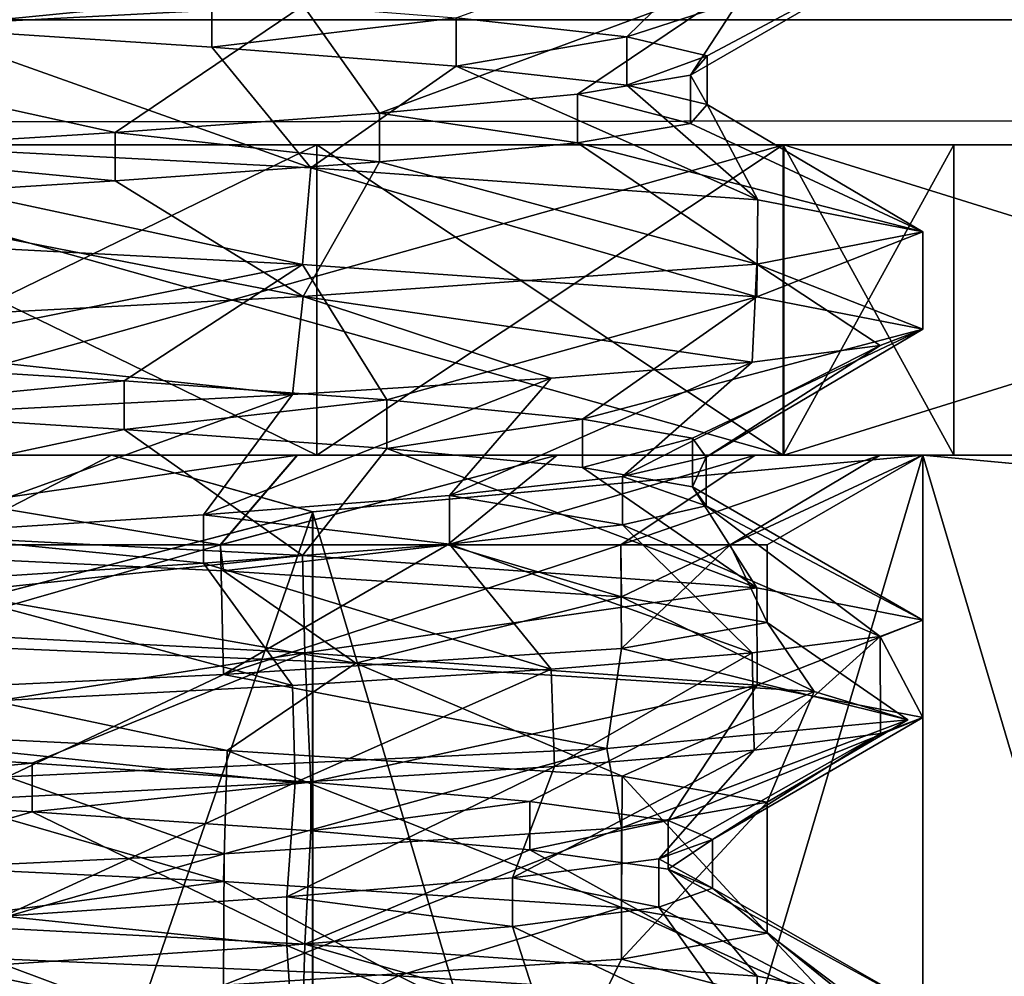
# Model space of a CAD drawing. Units: inches. Extents: x -14 to 596, y 232 to 613.
# Drawn here: x 164 to 167, y 303 to 306 of the extents above; entities that cross this region are included whole.
import ezdxf

# ---------------------------------------------------------------- set-up
doc = ezdxf.new("R2010")
doc.units = ezdxf.units.IN
doc.header["$MEASUREMENT"] = 0
doc.layers.add('1545', color=7, linetype='Continuous')

msp = doc.modelspace()

# ---------------------------------------------------------------- linework, layer by layer
at = {"layer": '1545', "linetype": 'Continuous'}
for points in [[(276.0933, 305.9987, 209.5397), (84.0933, 305.9987, 209.5397), (276.0933, 307.9987, 209.5397), (276.0933, 305.9987, 209.5397)], [(276.0933, 307.9987, 209.5397), (84.0933, 305.9987, 209.5397), (84.0933, 307.9987, 209.5397), (276.0933, 307.9987, 209.5397)], [(261.0933, 305.9987, 238.7397), (113.0933, 305.9987, 238.7397), (261.0933, 307.9987, 238.7397), (261.0933, 305.9987, 238.7397)], [(113.0933, 305.9987, 238.7397), (113.0933, 307.9987, 238.7397), (261.0933, 307.9987, 238.7397), (113.0933, 305.9987, 238.7397)], [(113.0933, 305.9987, 229.7397), (261.0933, 305.9987, 229.7397), (113.0933, 307.9987, 229.7397), (113.0933, 305.9987, 229.7397)], [(261.0933, 305.9987, 229.7397), (261.0933, 307.9987, 229.7397), (113.0933, 307.9987, 229.7397), (261.0933, 305.9987, 229.7397)], [(91.0933, 307.5013, 273.1378), (91.0933, 306.4006, 272.0371), (491.0933, 307.5013, 273.1378), (91.0933, 307.5013, 273.1378)], [(91.0933, 306.4006, 272.0371), (491.0933, 306.4006, 272.0371), (491.0933, 307.5013, 273.1378), (91.0933, 306.4006, 272.0371)], [(165.3077, 306.4076, 232.0475), (166.2783, 306.7583, 232.2485), (165.8565, 306.346, 232.9122), (165.3077, 306.4076, 232.0475)], [(166.2783, 306.7583, 232.2485), (166.8091, 306.6546, 234.2397), (165.8565, 306.346, 232.9122), (166.2783, 306.7583, 232.2485)], [(162.8221, 306.3428, 238.2397), (164.8149, 306.4466, 237.7004), (162.827, 306.6562, 238.2397), (162.8221, 306.3428, 238.2397)], [(165.8565, 306.346, 232.9122), (166.8091, 306.6546, 234.2397), (166.116, 306.2845, 233.9029), (165.8565, 306.346, 232.9122)], [(166.8091, 306.6546, 234.2397), (166.2757, 306.5507, 236.2353), (166.0615, 306.223, 234.9256), (166.8091, 306.6546, 234.2397)], [(166.116, 306.2845, 233.9029), (166.8091, 306.6546, 234.2397), (166.0615, 306.223, 234.9256), (166.116, 306.2845, 233.9029)], [(163.5733, 306.5307, 231.0048), (164.5218, 306.4691, 231.3909), (163.5733, 306.3744, 231.0048), (163.5733, 306.5307, 231.0048)], [(166.2757, 306.5507, 236.2353), (164.8149, 306.4466, 237.7004), (165.061, 306.0999, 236.6847), (166.2757, 306.5507, 236.2353)], [(165.6984, 306.1614, 235.8831), (166.2757, 306.5507, 236.2353), (165.061, 306.0999, 236.6847), (165.6984, 306.1614, 235.8831)], [(166.0615, 306.223, 234.9256), (166.2757, 306.5507, 236.2353), (165.6984, 306.1614, 235.8831), (166.0615, 306.223, 234.9256)], [(163.5733, 306.3744, 231.0048), (164.5218, 306.4691, 231.3909), (164.5218, 306.3129, 231.3909), (163.5733, 306.3744, 231.0048)], [(164.5218, 306.4691, 231.3909), (165.3077, 306.4076, 232.0475), (164.5218, 306.3129, 231.3909), (164.5218, 306.4691, 231.3909)], [(164.8149, 306.4466, 237.7004), (162.8221, 306.3428, 238.2397), (164.2098, 306.0384, 237.2542), (164.8149, 306.4466, 237.7004)], [(165.061, 306.0999, 236.6847), (164.8149, 306.4466, 237.7004), (164.2098, 306.0384, 237.2542), (165.061, 306.0999, 236.6847)], [(91.0933, 305.9987, 270.5397), (491.0933, 305.9987, 270.5397), (491.0933, 306.4006, 272.0371), (91.0933, 305.9987, 270.5397)], [(91.0933, 306.4006, 272.0371), (91.0933, 305.9987, 270.5397), (491.0933, 306.4006, 272.0371), (91.0933, 306.4006, 272.0371)], [(164.5218, 306.3129, 231.3909), (165.3077, 306.4076, 232.0475), (165.3077, 306.2513, 232.0475), (164.5218, 306.3129, 231.3909)], [(165.3077, 306.4076, 232.0475), (165.8565, 306.346, 232.9122), (165.3077, 306.2513, 232.0475), (165.3077, 306.4076, 232.0475)], [(164.8403, 305.9243, 230.7938), (162.8858, 306.0265, 230.2404), (163.5733, 306.3744, 231.0048), (164.8403, 305.9243, 230.7938)], [(164.8403, 305.9243, 230.7938), (163.5733, 306.3744, 231.0048), (164.5218, 306.3129, 231.3909), (164.8403, 305.9243, 230.7938)], [(164.2098, 306.0384, 237.2542), (162.8221, 306.3428, 238.2397), (163.2257, 305.9768, 237.5375), (164.2098, 306.0384, 237.2542)], [(165.3077, 306.2513, 232.0475), (165.8565, 306.346, 232.9122), (165.8565, 306.1898, 232.9122), (165.3077, 306.2513, 232.0475)], [(165.8565, 306.346, 232.9122), (166.116, 306.2845, 233.9029), (165.8565, 306.1898, 232.9122), (165.8565, 306.346, 232.9122)], [(164.8403, 305.9243, 230.7938), (164.5218, 306.3129, 231.3909), (165.3077, 306.2513, 232.0475), (164.8403, 305.9243, 230.7938)], [(165.8565, 306.1898, 232.9122), (166.116, 306.2845, 233.9029), (166.116, 306.1283, 233.9029), (165.8565, 306.1898, 232.9122)], [(166.116, 306.2845, 233.9029), (166.0615, 306.223, 234.9256), (166.116, 306.1283, 233.9029), (166.116, 306.2845, 233.9029)], [(166.2783, 305.8214, 232.2485), (164.8403, 305.9243, 230.7938), (165.3077, 306.2513, 232.0475), (166.2783, 305.8214, 232.2485)], [(166.2783, 305.8214, 232.2485), (165.3077, 306.2513, 232.0475), (165.8565, 306.1898, 232.9122), (166.2783, 305.8214, 232.2485)], [(166.0615, 306.223, 234.9256), (165.6984, 306.1614, 235.8831), (166.0615, 306.0667, 234.9256), (166.0615, 306.223, 234.9256)], [(166.116, 306.1283, 233.9029), (166.0615, 306.223, 234.9256), (166.0615, 306.0667, 234.9256), (166.116, 306.1283, 233.9029)], [(166.2783, 305.8214, 232.2485), (165.8565, 306.1898, 232.9122), (166.116, 306.1283, 233.9029), (166.2783, 305.8214, 232.2485)], [(165.6984, 306.1614, 235.8831), (165.061, 306.0999, 236.6847), (165.6984, 306.0052, 235.8831), (165.6984, 306.1614, 235.8831)], [(166.0615, 306.0667, 234.9256), (165.6984, 306.1614, 235.8831), (165.6984, 306.0052, 235.8831), (166.0615, 306.0667, 234.9256)], [(166.8091, 305.7178, 234.2397), (166.116, 306.1283, 233.9029), (166.0615, 306.0667, 234.9256), (166.8091, 305.7178, 234.2397)], [(166.8091, 305.7178, 234.2397), (166.2783, 305.8214, 232.2485), (166.116, 306.1283, 233.9029), (166.8091, 305.7178, 234.2397)], [(165.061, 306.0999, 236.6847), (164.2098, 306.0384, 237.2542), (165.061, 305.9436, 236.6847), (165.061, 306.0999, 236.6847)], [(165.6984, 306.0052, 235.8831), (165.061, 306.0999, 236.6847), (165.061, 305.9436, 236.6847), (165.6984, 306.0052, 235.8831)], [(166.8091, 305.7178, 234.2397), (166.0615, 306.0667, 234.9256), (165.6984, 306.0052, 235.8831), (166.8091, 305.7178, 234.2397)], [(162.82, 305.7166, 230.2397), (162.8858, 306.0265, 230.2404), (164.8136, 305.6127, 230.7782), (162.82, 305.7166, 230.2397)], [(162.8858, 306.0265, 230.2404), (164.8403, 305.9243, 230.7938), (164.8136, 305.6127, 230.7782), (162.8858, 306.0265, 230.2404)], [(164.2098, 306.0384, 237.2542), (163.2257, 305.9768, 237.5375), (164.2098, 305.8821, 237.2542), (164.2098, 306.0384, 237.2542)], [(165.061, 305.9436, 236.6847), (164.2098, 306.0384, 237.2542), (164.2098, 305.8821, 237.2542), (165.061, 305.9436, 236.6847)], [(84.0933, 305.9987, 209.5397), (276.0933, 305.9987, 209.5397), (113.0933, 305.9987, 229.7397), (84.0933, 305.9987, 209.5397)], [(469.0933, 305.9987, 238.7397), (491.0933, 305.9987, 269.5397), (91.0933, 305.9987, 270.5397), (469.0933, 305.9987, 238.7397)], [(91.0933, 305.9987, 270.5397), (491.0933, 305.9987, 269.5397), (491.0933, 305.9987, 270.5397), (91.0933, 305.9987, 270.5397)], [(113.0933, 305.9987, 238.7397), (261.0933, 305.9987, 238.7397), (91.0933, 305.9987, 270.5397), (113.0933, 305.9987, 238.7397)], [(261.0933, 305.9987, 238.7397), (287.1978, 305.9987, 234.7908), (91.0933, 305.9987, 270.5397), (261.0933, 305.9987, 238.7397)], [(321.0933, 305.9987, 238.7397), (469.0933, 305.9987, 238.7397), (91.0933, 305.9987, 270.5397), (321.0933, 305.9987, 238.7397)], [(318.8422, 305.9987, 238.1353), (321.0933, 305.9987, 238.7397), (91.0933, 305.9987, 270.5397), (318.8422, 305.9987, 238.1353)], [(317.1978, 305.9987, 236.4908), (318.8422, 305.9987, 238.1353), (91.0933, 305.9987, 270.5397), (317.1978, 305.9987, 236.4908)], [(316.5933, 305.9987, 234.2397), (317.1978, 305.9987, 236.4908), (91.0933, 305.9987, 270.5397), (316.5933, 305.9987, 234.2397)], [(291.0933, 305.9987, 237.0397), (316.5933, 305.9987, 234.2397), (91.0933, 305.9987, 270.5397), (291.0933, 305.9987, 237.0397)], [(288.8422, 305.9987, 236.4353), (291.0933, 305.9987, 237.0397), (91.0933, 305.9987, 270.5397), (288.8422, 305.9987, 236.4353)], [(287.1978, 305.9987, 234.7908), (288.8422, 305.9987, 236.4353), (91.0933, 305.9987, 270.5397), (287.1978, 305.9987, 234.7908)], [(113.0933, 305.9987, 229.7397), (276.0933, 305.9987, 209.5397), (261.0933, 305.9987, 229.7397), (113.0933, 305.9987, 229.7397)], [(164.8594, 305.9987, 237.7902), (162.8091, 305.9987, 238.3397), (166.3622, 305.9987, 245.177), (164.8594, 305.9987, 237.7902)], [(162.8091, 305.9987, 238.3397), (162.8091, 305.9987, 245.7397), (166.3622, 305.9987, 245.177), (162.8091, 305.9987, 238.3397)], [(164.8594, 305.9987, 230.6892), (166.3599, 305.9987, 232.19), (162.8091, 305.9987, 222.7397), (164.8594, 305.9987, 230.6892)], [(162.8091, 305.9987, 222.7397), (166.3599, 305.9987, 232.19), (166.3622, 305.9987, 223.3024), (162.8091, 305.9987, 222.7397)], [(162.8091, 305.9987, 230.1397), (164.8594, 305.9987, 230.6892), (162.8091, 305.9987, 222.7397), (162.8091, 305.9987, 230.1397)], [(164.8594, 304.9987, 237.7902), (162.8091, 304.9987, 238.3397), (164.8594, 305.9987, 237.7902), (164.8594, 304.9987, 237.7902)], [(162.8091, 304.9987, 238.3397), (162.8091, 305.9987, 238.3397), (164.8594, 305.9987, 237.7902), (162.8091, 304.9987, 238.3397)], [(162.8091, 304.9987, 230.1397), (164.8594, 304.9987, 230.6892), (162.8091, 305.9987, 230.1397), (162.8091, 304.9987, 230.1397)], [(164.8594, 304.9987, 230.6892), (164.8594, 305.9987, 230.6892), (162.8091, 305.9987, 230.1397), (164.8594, 304.9987, 230.6892)], [(162.8091, 304.9987, 245.7397), (166.3622, 304.9987, 245.177), (162.8091, 305.9987, 245.7397), (162.8091, 304.9987, 245.7397)], [(162.8091, 305.9987, 245.7397), (166.3622, 304.9987, 245.177), (166.3622, 305.9987, 245.177), (162.8091, 305.9987, 245.7397)], [(166.3622, 304.9987, 223.3024), (162.8091, 304.9987, 222.7397), (166.3622, 305.9987, 223.3024), (166.3622, 304.9987, 223.3024)], [(162.8091, 304.9987, 222.7397), (162.8091, 305.9987, 222.7397), (166.3622, 305.9987, 223.3024), (162.8091, 304.9987, 222.7397)], [(166.3599, 305.9987, 236.2894), (164.8594, 305.9987, 237.7902), (166.3622, 305.9987, 245.177), (166.3599, 305.9987, 236.2894)], [(164.8594, 304.9987, 230.6892), (166.3599, 304.9987, 232.19), (164.8594, 305.9987, 230.6892), (164.8594, 304.9987, 230.6892)], [(166.3599, 304.9987, 232.19), (166.3599, 305.9987, 232.19), (164.8594, 305.9987, 230.6892), (166.3599, 304.9987, 232.19)], [(166.3599, 304.9987, 236.2894), (164.8594, 304.9987, 237.7902), (166.3599, 305.9987, 236.2894), (166.3599, 304.9987, 236.2894)], [(164.8594, 304.9987, 237.7902), (164.8594, 305.9987, 237.7902), (166.3599, 305.9987, 236.2894), (164.8594, 304.9987, 237.7902)], [(166.2757, 305.6139, 236.2353), (165.6984, 306.0052, 235.8831), (165.061, 305.9436, 236.6847), (166.2757, 305.6139, 236.2353)], [(166.2757, 305.6139, 236.2353), (166.8091, 305.7178, 234.2397), (165.6984, 306.0052, 235.8831), (166.2757, 305.6139, 236.2353)], [(166.909, 305.9987, 234.2397), (166.3599, 305.9987, 236.2894), (166.3622, 305.9987, 245.177), (166.909, 305.9987, 234.2397)], [(166.3599, 305.9987, 232.19), (166.909, 305.9987, 234.2397), (166.3622, 305.9987, 223.3024), (166.3599, 305.9987, 232.19)], [(166.3599, 304.9987, 232.19), (166.909, 304.9987, 234.2397), (166.3599, 305.9987, 232.19), (166.3599, 304.9987, 232.19)], [(166.909, 304.9987, 234.2397), (166.3599, 304.9987, 236.2894), (166.909, 305.9987, 234.2397), (166.909, 304.9987, 234.2397)], [(166.909, 304.9987, 234.2397), (166.909, 305.9987, 234.2397), (166.3599, 305.9987, 232.19), (166.909, 304.9987, 234.2397)], [(166.3599, 304.9987, 236.2894), (166.3599, 305.9987, 236.2894), (166.909, 305.9987, 234.2397), (166.3599, 304.9987, 236.2894)], [(166.3622, 305.9987, 223.3024), (166.909, 305.9987, 234.2397), (169.5683, 305.9987, 243.5435), (166.3622, 305.9987, 223.3024)], [(169.5683, 305.9987, 243.5435), (166.909, 305.9987, 234.2397), (166.3622, 305.9987, 245.177), (169.5683, 305.9987, 243.5435)], [(169.5683, 305.9987, 224.9359), (166.3622, 305.9987, 223.3024), (169.5683, 305.9987, 243.5435), (169.5683, 305.9987, 224.9359)], [(166.3622, 304.9987, 245.177), (169.5683, 304.9987, 243.5435), (166.3622, 305.9987, 245.177), (166.3622, 304.9987, 245.177)], [(169.5683, 304.9987, 243.5435), (169.5683, 305.9987, 243.5435), (166.3622, 305.9987, 245.177), (169.5683, 304.9987, 243.5435)], [(169.5683, 304.9987, 224.9359), (166.3622, 304.9987, 223.3024), (169.5683, 305.9987, 224.9359), (169.5683, 304.9987, 224.9359)], [(166.3622, 304.9987, 223.3024), (166.3622, 305.9987, 223.3024), (169.5683, 305.9987, 224.9359), (166.3622, 304.9987, 223.3024)], [(164.2098, 305.8821, 237.2542), (163.2257, 305.9768, 237.5375), (163.2257, 305.8206, 237.5375), (164.2098, 305.8821, 237.2542)], [(164.8149, 305.5098, 237.7004), (165.061, 305.9436, 236.6847), (164.2098, 305.8821, 237.2542), (164.8149, 305.5098, 237.7004)], [(164.8136, 305.6127, 230.7782), (164.8403, 305.9243, 230.7938), (166.2755, 305.5085, 232.2437), (164.8136, 305.6127, 230.7782)], [(164.8149, 305.5098, 237.7004), (166.2757, 305.6139, 236.2353), (165.061, 305.9436, 236.6847), (164.8149, 305.5098, 237.7004)], [(164.8403, 305.9243, 230.7938), (166.2783, 305.8214, 232.2485), (166.2755, 305.5085, 232.2437), (164.8403, 305.9243, 230.7938)], [(164.8149, 305.5098, 237.7004), (164.2098, 305.8821, 237.2542), (163.2257, 305.8206, 237.5375), (164.8149, 305.5098, 237.7004)], [(162.8221, 305.4059, 238.2397), (164.8149, 305.5098, 237.7004), (163.2257, 305.8206, 237.5375), (162.8221, 305.4059, 238.2397)], [(166.2783, 305.8214, 232.2485), (166.8091, 305.7178, 234.2397), (166.2755, 305.5085, 232.2437), (166.2783, 305.8214, 232.2485)], [(162.82, 305.7166, 230.2397), (164.8136, 305.6127, 230.7782), (163.2575, 305.2999, 230.9461), (162.82, 305.7166, 230.2397)], [(166.8091, 305.7178, 234.2397), (166.8091, 305.4046, 234.2397), (166.2755, 305.5085, 232.2437), (166.8091, 305.7178, 234.2397)], [(166.8091, 305.4046, 234.2397), (166.8091, 305.7178, 234.2397), (166.2757, 305.6139, 236.2353), (166.8091, 305.4046, 234.2397)], [(163.2575, 305.2999, 230.9461), (164.8136, 305.6127, 230.7782), (164.2389, 305.2384, 231.2389), (163.2575, 305.2999, 230.9461)], [(164.2389, 305.2384, 231.2389), (164.8136, 305.6127, 230.7782), (165.0845, 305.1768, 231.8166), (164.2389, 305.2384, 231.2389)], [(164.8136, 305.6127, 230.7782), (166.2755, 305.5085, 232.2437), (165.0845, 305.1768, 231.8166), (164.8136, 305.6127, 230.7782)], [(164.8149, 305.5098, 237.7004), (166.2599, 305.2991, 236.2625), (166.2757, 305.6139, 236.2353), (164.8149, 305.5098, 237.7004)], [(166.2599, 305.2991, 236.2625), (166.6719, 305.3523, 235.2783), (166.2757, 305.6139, 236.2353), (166.2599, 305.2991, 236.2625)], [(166.6719, 305.3523, 235.2783), (166.8091, 305.4046, 234.2397), (166.2757, 305.6139, 236.2353), (166.6719, 305.3523, 235.2783)], [(162.8221, 305.4059, 238.2397), (164.7812, 305.1947, 237.7197), (164.8149, 305.5098, 237.7004), (162.8221, 305.4059, 238.2397)], [(164.7812, 305.1947, 237.7197), (165.6139, 305.2467, 237.0916), (164.8149, 305.5098, 237.7004), (164.7812, 305.1947, 237.7197)], [(165.6139, 305.2467, 237.0916), (166.2599, 305.2991, 236.2625), (164.8149, 305.5098, 237.7004), (165.6139, 305.2467, 237.0916)], [(165.0845, 305.1768, 231.8166), (166.2755, 305.5085, 232.2437), (165.7141, 305.1153, 232.6243), (165.0845, 305.1768, 231.8166)], [(166.2755, 305.5085, 232.2437), (166.8091, 305.4046, 234.2397), (165.7141, 305.1153, 232.6243), (166.2755, 305.5085, 232.2437)], [(162.7881, 305.0911, 238.2396), (164.7812, 305.1947, 237.7197), (162.8221, 305.4059, 238.2397), (162.7881, 305.0911, 238.2396)], [(165.7141, 305.1153, 232.6243), (166.8091, 305.4046, 234.2397), (166.068, 305.0537, 233.5853), (165.7141, 305.1153, 232.6243)], [(166.068, 305.0537, 233.5853), (166.8091, 305.4046, 234.2397), (166.1126, 304.9922, 234.6085), (166.068, 305.0537, 233.5853)], [(166.8091, 305.4046, 234.2397), (166.6719, 305.3523, 235.2783), (166.1126, 304.9922, 234.6085), (166.8091, 305.4046, 234.2397)], [(166.6719, 305.3523, 235.2783), (166.2599, 305.2991, 236.2625), (165.8435, 304.9307, 235.5966), (166.6719, 305.3523, 235.2783)], [(166.1126, 304.9922, 234.6085), (166.6719, 305.3523, 235.2783), (165.8435, 304.9307, 235.5966), (166.1126, 304.9922, 234.6085)], [(163.2575, 305.2999, 230.9461), (164.2389, 305.2384, 231.2389), (163.2575, 305.1436, 230.9461), (163.2575, 305.2999, 230.9461)], [(166.2599, 305.2991, 236.2625), (165.6139, 305.2467, 237.0916), (165.2864, 304.8691, 236.4559), (166.2599, 305.2991, 236.2625)], [(165.8435, 304.9307, 235.5966), (166.2599, 305.2991, 236.2625), (165.2864, 304.8691, 236.4559), (165.8435, 304.9307, 235.5966)], [(163.2575, 305.1436, 230.9461), (164.2389, 305.2384, 231.2389), (164.2389, 305.0821, 231.2389), (163.2575, 305.1436, 230.9461)], [(164.2389, 305.2384, 231.2389), (165.0845, 305.1768, 231.8166), (164.2389, 305.0821, 231.2389), (164.2389, 305.2384, 231.2389)], [(165.6139, 305.2467, 237.0916), (164.7812, 305.1947, 237.7197), (164.4942, 304.8076, 237.1049), (165.6139, 305.2467, 237.0916)], [(165.2864, 304.8691, 236.4559), (165.6139, 305.2467, 237.0916), (164.4942, 304.8076, 237.1049), (165.2864, 304.8691, 236.4559)], [(164.7812, 305.1947, 237.7197), (162.7881, 305.0911, 238.2396), (163.542, 304.746, 237.4819), (164.7812, 305.1947, 237.7197)], [(164.4942, 304.8076, 237.1049), (164.7812, 305.1947, 237.7197), (163.542, 304.746, 237.4819), (164.4942, 304.8076, 237.1049)], [(164.2389, 305.0821, 231.2389), (165.0845, 305.1768, 231.8166), (165.0845, 305.0206, 231.8166), (164.2389, 305.0821, 231.2389)], [(165.0845, 305.1768, 231.8166), (165.7141, 305.1153, 232.6243), (165.0845, 305.0206, 231.8166), (165.0845, 305.1768, 231.8166)], [(162.82, 304.7797, 230.2397), (163.2575, 305.1436, 230.9461), (164.2389, 305.0821, 231.2389), (162.82, 304.7797, 230.2397)], [(165.0845, 305.0206, 231.8166), (165.7141, 305.1153, 232.6243), (165.7141, 304.959, 232.6243), (165.0845, 305.0206, 231.8166)], [(165.7141, 305.1153, 232.6243), (166.068, 305.0537, 233.5853), (165.7141, 304.959, 232.6243), (165.7141, 305.1153, 232.6243)], [(164.8136, 304.6758, 230.7782), (162.82, 304.7797, 230.2397), (164.2389, 305.0821, 231.2389), (164.8136, 304.6758, 230.7782)], [(164.8136, 304.6758, 230.7782), (164.2389, 305.0821, 231.2389), (165.0845, 305.0206, 231.8166), (164.8136, 304.6758, 230.7782)], [(165.7141, 304.959, 232.6243), (166.068, 305.0537, 233.5853), (166.068, 304.8975, 233.5853), (165.7141, 304.959, 232.6243)], [(166.068, 305.0537, 233.5853), (166.1126, 304.9922, 234.6085), (166.068, 304.8975, 233.5853), (166.068, 305.0537, 233.5853)], [(161.4201, 304.9987, 242.1182), (164.198, 304.9987, 242.1182), (162.8091, 304.9987, 238.2397), (161.4201, 304.9987, 242.1182)], [(164.198, 304.9987, 226.3612), (161.4201, 304.9987, 226.3612), (162.8091, 304.9987, 230.2397), (164.198, 304.9987, 226.3612)], [(164.198, 304.9987, 242.1182), (161.4201, 304.9987, 242.1182), (162.8091, 304.2842, 243.4773), (164.198, 304.9987, 242.1182)], [(161.4201, 304.9987, 226.3612), (164.198, 304.9987, 226.3612), (162.8091, 304.2842, 225.0021), (161.4201, 304.9987, 226.3612)], [(162.8091, 304.9987, 238.3397), (164.8594, 304.9987, 237.7902), (162.8091, 304.9987, 245.7397), (162.8091, 304.9987, 238.3397)], [(164.8594, 304.9987, 230.6892), (162.8091, 304.9987, 230.1397), (166.3622, 304.9987, 223.3024), (164.8594, 304.9987, 230.6892)], [(166.3622, 304.9987, 223.3024), (162.8091, 304.9987, 230.1397), (162.8091, 304.9987, 222.7397), (166.3622, 304.9987, 223.3024)], [(164.8594, 304.9987, 237.7902), (166.3599, 304.9987, 236.2894), (162.8091, 304.9987, 245.7397), (164.8594, 304.9987, 237.7902)], [(162.8091, 304.9987, 245.7397), (166.3599, 304.9987, 236.2894), (166.3622, 304.9987, 245.177), (162.8091, 304.9987, 245.7397)], [(162.8091, 304.9987, 238.2397), (164.198, 304.9987, 242.1182), (164.7967, 304.9987, 237.7109), (162.8091, 304.9987, 238.2397)], [(164.7961, 304.9987, 230.7682), (164.198, 304.9987, 226.3612), (162.8091, 304.9987, 230.2397), (164.7961, 304.9987, 230.7682)], [(164.198, 304.9987, 242.1182), (162.8091, 304.2842, 243.4773), (164.8457, 304.8168, 242.3014), (164.198, 304.9987, 242.1182)], [(162.8091, 304.2842, 225.0021), (164.198, 304.9987, 226.3612), (164.846, 304.8169, 226.1781), (162.8091, 304.2842, 225.0021)], [(162.8091, 304.9987, 238.2397), (164.7967, 304.9987, 237.7109), (162.8091, 304.71, 237.7397), (162.8091, 304.9987, 238.2397)], [(162.8091, 304.71, 237.7397), (164.7967, 304.9987, 237.7109), (164.5489, 304.71, 237.2767), (162.8091, 304.71, 237.7397)], [(164.7961, 304.9987, 230.7682), (162.8091, 304.9987, 230.2397), (164.5484, 304.71, 231.2025), (164.7961, 304.9987, 230.7682)], [(162.8091, 304.9987, 230.2397), (162.8091, 304.71, 230.7397), (164.5484, 304.71, 231.2025), (162.8091, 304.9987, 230.2397)], [(164.198, 304.9987, 242.1182), (166.8091, 304.9987, 241.1679), (164.7967, 304.9987, 237.7109), (164.198, 304.9987, 242.1182)], [(166.8091, 304.9987, 227.3115), (164.198, 304.9987, 226.3612), (166.6719, 304.9987, 233.2013), (166.8091, 304.9987, 227.3115)], [(166.6719, 304.9987, 233.2013), (164.198, 304.9987, 226.3612), (166.2698, 304.9987, 232.2339), (166.6719, 304.9987, 233.2013)], [(166.2698, 304.9987, 232.2339), (164.198, 304.9987, 226.3612), (165.6327, 304.9987, 231.4065), (166.2698, 304.9987, 232.2339)], [(165.6327, 304.9987, 231.4065), (164.198, 304.9987, 226.3612), (164.7961, 304.9987, 230.7682), (165.6327, 304.9987, 231.4065)], [(166.8091, 304.9987, 241.1679), (164.198, 304.9987, 242.1182), (164.8457, 304.8168, 242.3014), (166.8091, 304.9987, 241.1679)], [(164.198, 304.9987, 226.3612), (166.8091, 304.9987, 227.3115), (164.846, 304.8169, 226.1781), (164.198, 304.9987, 226.3612)], [(165.6327, 304.9987, 231.4065), (164.7961, 304.9987, 230.7682), (164.5484, 304.71, 231.2025), (165.6327, 304.9987, 231.4065)], [(165.6327, 304.9987, 231.4065), (164.5484, 304.71, 231.2025), (165.2799, 304.71, 231.7608), (165.6327, 304.9987, 231.4065)], [(164.7967, 304.9987, 237.7109), (165.6331, 304.9987, 237.0725), (164.5489, 304.71, 237.2767), (164.7967, 304.9987, 237.7109)], [(165.6331, 304.9987, 237.0725), (165.2802, 304.71, 236.7184), (164.5489, 304.71, 237.2767), (165.6331, 304.9987, 237.0725)], [(164.7967, 304.9987, 237.7109), (166.8091, 304.9987, 241.1679), (165.6331, 304.9987, 237.0725), (164.7967, 304.9987, 237.7109)], [(166.2755, 304.5717, 232.2437), (164.8136, 304.6758, 230.7782), (165.0845, 305.0206, 231.8166), (166.2755, 304.5717, 232.2437)], [(166.8091, 298.1987, 241.1679), (166.8091, 304.9987, 241.1679), (164.8457, 304.8168, 242.3014), (166.8091, 298.1987, 241.1679)], [(166.8091, 304.9987, 227.3115), (166.8091, 298.1987, 227.3115), (164.846, 298.3805, 226.1781), (166.8091, 304.9987, 227.3115)], [(166.8091, 304.9987, 227.3115), (164.846, 298.3805, 226.1781), (164.846, 304.8169, 226.1781), (166.8091, 304.9987, 227.3115)], [(166.3599, 304.9987, 232.19), (164.8594, 304.9987, 230.6892), (166.3622, 304.9987, 223.3024), (166.3599, 304.9987, 232.19)], [(166.2755, 304.5717, 232.2437), (165.0845, 305.0206, 231.8166), (165.7141, 304.959, 232.6243), (166.2755, 304.5717, 232.2437)], [(166.2698, 304.9987, 232.2339), (165.6327, 304.9987, 231.4065), (165.2799, 304.71, 231.7608), (166.2698, 304.9987, 232.2339)], [(166.2698, 304.9987, 232.2339), (165.2799, 304.71, 231.7608), (165.8375, 304.71, 232.4851), (166.2698, 304.9987, 232.2339)], [(165.6331, 304.9987, 237.0725), (166.27, 304.9987, 236.245), (165.2802, 304.71, 236.7184), (165.6331, 304.9987, 237.0725)], [(166.27, 304.9987, 236.245), (165.8377, 304.71, 235.994), (165.2802, 304.71, 236.7184), (166.27, 304.9987, 236.245)], [(165.6331, 304.9987, 237.0725), (166.8091, 304.9987, 241.1679), (166.27, 304.9987, 236.245), (165.6331, 304.9987, 237.0725)], [(166.6719, 304.9987, 233.2013), (166.2698, 304.9987, 232.2339), (165.8375, 304.71, 232.4851), (166.6719, 304.9987, 233.2013)], [(166.6719, 304.9987, 233.2013), (165.8375, 304.71, 232.4851), (166.1891, 304.71, 233.3311), (166.6719, 304.9987, 233.2013)], [(166.27, 304.9987, 236.245), (166.6721, 304.9987, 235.2775), (165.8377, 304.71, 235.994), (166.27, 304.9987, 236.245)], [(166.6721, 304.9987, 235.2775), (166.1892, 304.71, 235.1479), (165.8377, 304.71, 235.994), (166.6721, 304.9987, 235.2775)], [(166.809, 304.9987, 234.2394), (166.6719, 304.9987, 233.2013), (166.1891, 304.71, 233.3311), (166.809, 304.9987, 234.2394)], [(166.809, 304.9987, 234.2394), (166.1891, 304.71, 233.3311), (166.3091, 304.71, 234.2395), (166.809, 304.9987, 234.2394)], [(166.6721, 304.9987, 235.2775), (166.809, 304.9987, 234.2394), (166.1892, 304.71, 235.1479), (166.6721, 304.9987, 235.2775)], [(166.809, 304.9987, 234.2394), (166.3091, 304.71, 234.2395), (166.1892, 304.71, 235.1479), (166.809, 304.9987, 234.2394)], [(166.27, 304.9987, 236.245), (166.8091, 304.9987, 241.1679), (166.6721, 304.9987, 235.2775), (166.27, 304.9987, 236.245)], [(166.909, 304.9987, 234.2397), (166.3599, 304.9987, 232.19), (166.3622, 304.9987, 223.3024), (166.909, 304.9987, 234.2397)], [(166.3599, 304.9987, 236.2894), (166.909, 304.9987, 234.2397), (166.3622, 304.9987, 245.177), (166.3599, 304.9987, 236.2894)], [(166.3622, 304.9987, 245.177), (166.909, 304.9987, 234.2397), (169.5683, 304.9987, 224.9359), (166.3622, 304.9987, 245.177)], [(169.5683, 304.9987, 224.9359), (166.909, 304.9987, 234.2397), (166.3622, 304.9987, 223.3024), (169.5683, 304.9987, 224.9359)], [(169.5683, 304.9987, 243.5435), (166.3622, 304.9987, 245.177), (169.5683, 304.9987, 224.9359), (169.5683, 304.9987, 243.5435)], [(166.809, 304.9987, 234.2394), (166.8091, 304.9987, 227.3115), (166.6719, 304.9987, 233.2013), (166.809, 304.9987, 234.2394)], [(166.6721, 304.9987, 235.2775), (166.8091, 304.9987, 241.1679), (166.809, 304.9987, 234.2394), (166.6721, 304.9987, 235.2775)], [(166.8091, 304.9987, 227.3115), (166.809, 304.9987, 234.2394), (168.9374, 304.9987, 239.3819), (166.8091, 304.9987, 227.3115)], [(166.8091, 304.9987, 241.1679), (168.9374, 304.9987, 239.3819), (166.809, 304.9987, 234.2394), (166.8091, 304.9987, 241.1679)], [(166.8091, 304.9987, 227.3115), (168.9374, 304.9987, 239.3819), (168.9374, 304.9987, 229.0975), (166.8091, 304.9987, 227.3115)], [(166.8091, 304.9987, 241.1679), (166.8091, 298.1987, 241.1679), (168.7722, 298.3805, 240.0345), (166.8091, 304.9987, 241.1679)], [(166.8091, 304.9987, 241.1679), (168.7722, 298.3805, 240.0345), (168.7722, 304.8169, 240.0345), (166.8091, 304.9987, 241.1679)], [(166.8091, 298.1987, 227.3115), (166.8091, 304.9987, 227.3115), (168.7724, 304.8168, 228.445), (166.8091, 298.1987, 227.3115)], [(168.9374, 304.9987, 239.3819), (166.8091, 304.9987, 241.1679), (168.7722, 304.8169, 240.0345), (168.9374, 304.9987, 239.3819)], [(166.8091, 304.9987, 227.3115), (168.9374, 304.9987, 229.0975), (168.7724, 304.8168, 228.445), (166.8091, 304.9987, 227.3115)], [(166.1126, 304.9922, 234.6085), (165.8435, 304.9307, 235.5966), (166.1126, 304.8359, 234.6085), (166.1126, 304.9922, 234.6085)], [(166.068, 304.8975, 233.5853), (166.1126, 304.9922, 234.6085), (166.1126, 304.8359, 234.6085), (166.068, 304.8975, 233.5853)], [(166.2755, 304.5717, 232.2437), (165.7141, 304.959, 232.6243), (166.068, 304.8975, 233.5853), (166.2755, 304.5717, 232.2437)], [(165.8435, 304.9307, 235.5966), (165.2864, 304.8691, 236.4559), (165.8435, 304.7744, 235.5966), (165.8435, 304.9307, 235.5966)], [(166.1126, 304.8359, 234.6085), (165.8435, 304.9307, 235.5966), (165.8435, 304.7744, 235.5966), (166.1126, 304.8359, 234.6085)], [(166.8091, 304.4678, 234.2397), (166.2755, 304.5717, 232.2437), (166.068, 304.8975, 233.5853), (166.8091, 304.4678, 234.2397)], [(166.8091, 304.4678, 234.2397), (166.068, 304.8975, 233.5853), (166.1126, 304.8359, 234.6085), (166.8091, 304.4678, 234.2397)], [(165.2864, 304.8691, 236.4559), (164.4942, 304.8076, 237.1049), (165.2864, 304.7129, 236.4559), (165.2864, 304.8691, 236.4559)], [(165.8435, 304.7744, 235.5966), (165.2864, 304.8691, 236.4559), (165.2864, 304.7129, 236.4559), (165.8435, 304.7744, 235.5966)], [(162.8091, 298.9132, 225.0021), (162.8091, 304.2842, 225.0021), (164.846, 304.8169, 226.1781), (162.8091, 298.9132, 225.0021)], [(164.846, 298.3805, 226.1781), (162.8091, 298.9132, 225.0021), (164.846, 304.8169, 226.1781), (164.846, 298.3805, 226.1781)], [(162.8091, 304.2842, 243.4773), (164.8457, 298.3805, 242.3014), (164.8457, 304.8168, 242.3014), (162.8091, 304.2842, 243.4773)], [(164.8457, 298.3805, 242.3014), (166.8091, 298.1987, 241.1679), (164.8457, 304.8168, 242.3014), (164.8457, 298.3805, 242.3014)], [(166.6719, 304.4155, 235.2783), (166.1126, 304.8359, 234.6085), (165.8435, 304.7744, 235.5966), (166.6719, 304.4155, 235.2783)], [(166.6719, 304.4155, 235.2783), (166.8091, 304.4678, 234.2397), (166.1126, 304.8359, 234.6085), (166.6719, 304.4155, 235.2783)], [(168.7724, 298.3805, 228.445), (166.8091, 298.1987, 227.3115), (168.7724, 304.8168, 228.445), (168.7724, 298.3805, 228.445)], [(162.82, 304.7797, 230.2397), (164.8136, 304.6758, 230.7782), (162.8293, 304.4661, 230.2398), (162.82, 304.7797, 230.2397)], [(164.4942, 304.8076, 237.1049), (163.542, 304.746, 237.4819), (164.4942, 304.6513, 237.1049), (164.4942, 304.8076, 237.1049)], [(165.2864, 304.7129, 236.4559), (164.4942, 304.8076, 237.1049), (164.4942, 304.6513, 237.1049), (165.2864, 304.7129, 236.4559)], [(164.4942, 304.6513, 237.1049), (163.542, 304.746, 237.4819), (163.542, 304.5898, 237.4819), (164.4942, 304.6513, 237.1049)], [(166.2599, 304.3623, 236.2625), (165.8435, 304.7744, 235.5966), (165.2864, 304.7129, 236.4559), (166.2599, 304.3623, 236.2625)], [(166.2599, 304.3623, 236.2625), (166.6719, 304.4155, 235.2783), (165.8435, 304.7744, 235.5966), (166.2599, 304.3623, 236.2625)], [(164.5484, 304.71, 231.2025), (162.8091, 304.71, 230.7397), (164.5592, 304.6267, 231.2087), (164.5484, 304.71, 231.2025)], [(162.8091, 304.21, 237.7397), (162.8091, 304.71, 237.7397), (164.5489, 304.71, 237.2767), (162.8091, 304.21, 237.7397)], [(162.8091, 304.21, 237.7397), (164.5489, 304.71, 237.2767), (164.5591, 304.2934, 237.2708), (162.8091, 304.21, 237.7397)], [(164.5592, 304.6267, 231.2087), (162.8091, 304.71, 230.7397), (164.9843, 304.3298, 230.8829), (164.5592, 304.6267, 231.2087)], [(162.8091, 304.71, 230.7397), (162.8091, 304.4214, 230.2397), (164.9843, 304.3298, 230.8829), (162.8091, 304.71, 230.7397)], [(165.6139, 304.3099, 237.0916), (165.2864, 304.7129, 236.4559), (164.4942, 304.6513, 237.1049), (165.6139, 304.3099, 237.0916)], [(165.2799, 304.71, 231.7608), (164.5484, 304.71, 231.2025), (164.5592, 304.6267, 231.2087), (165.2799, 304.71, 231.7608)], [(164.5489, 304.71, 237.2767), (165.2802, 304.71, 236.7184), (164.5591, 304.2934, 237.2708), (164.5489, 304.71, 237.2767)], [(165.2802, 304.71, 236.7184), (165.8377, 304.71, 235.994), (164.5591, 304.2934, 237.2708), (165.2802, 304.71, 236.7184)], [(164.5591, 304.2934, 237.2708), (165.8377, 304.71, 235.994), (165.8401, 304.3767, 235.9897), (164.5591, 304.2934, 237.2708)], [(165.8402, 304.5434, 232.4898), (165.2799, 304.71, 231.7608), (164.5592, 304.6267, 231.2087), (165.8402, 304.5434, 232.4898)], [(165.8375, 304.71, 232.4851), (165.2799, 304.71, 231.7608), (165.8402, 304.5434, 232.4898), (165.8375, 304.71, 232.4851)], [(165.6139, 304.3099, 237.0916), (166.2599, 304.3623, 236.2625), (165.2864, 304.7129, 236.4559), (165.6139, 304.3099, 237.0916)], [(166.1891, 304.71, 233.3311), (165.8375, 304.71, 232.4851), (165.8402, 304.5434, 232.4898), (166.1891, 304.71, 233.3311)], [(165.8377, 304.71, 235.994), (166.1892, 304.71, 235.1479), (165.8401, 304.3767, 235.9897), (165.8377, 304.71, 235.994)], [(165.8401, 304.3767, 235.9897), (166.1892, 304.71, 235.1479), (166.3091, 304.46, 234.2398), (165.8401, 304.3767, 235.9897)], [(166.3091, 304.46, 234.2398), (166.1891, 304.71, 233.3311), (165.8402, 304.5434, 232.4898), (166.3091, 304.46, 234.2398)], [(166.3091, 304.71, 234.2395), (166.1891, 304.71, 233.3311), (166.3091, 304.46, 234.2398), (166.3091, 304.71, 234.2395)], [(166.1892, 304.71, 235.1479), (166.3091, 304.71, 234.2395), (166.3091, 304.46, 234.2398), (166.1892, 304.71, 235.1479)], [(162.8293, 304.4661, 230.2398), (164.8136, 304.6758, 230.7782), (164.8206, 304.3623, 230.7823), (162.8293, 304.4661, 230.2398)], [(164.7812, 304.2578, 237.7197), (164.4942, 304.6513, 237.1049), (163.542, 304.5898, 237.4819), (164.7812, 304.2578, 237.7197)], [(164.7812, 304.2578, 237.7197), (165.6139, 304.3099, 237.0916), (164.4942, 304.6513, 237.1049), (164.7812, 304.2578, 237.7197)], [(164.8136, 304.6758, 230.7782), (166.2755, 304.5717, 232.2437), (164.8206, 304.3623, 230.7823), (164.8136, 304.6758, 230.7782)], [(165.8402, 304.5434, 232.4898), (164.5592, 304.6267, 231.2087), (164.9843, 304.3298, 230.8829), (165.8402, 304.5434, 232.4898)], [(162.7881, 304.1542, 238.2396), (164.7812, 304.2578, 237.7197), (163.542, 304.5898, 237.4819), (162.7881, 304.1542, 238.2396)], [(164.8206, 304.3623, 230.7823), (166.2755, 304.5717, 232.2437), (166.2767, 304.2584, 232.2459), (164.8206, 304.3623, 230.7823)], [(166.2755, 304.5717, 232.2437), (166.8091, 304.4678, 234.2397), (166.2767, 304.2584, 232.2459), (166.2755, 304.5717, 232.2437)], [(165.8402, 304.5434, 232.4898), (164.9843, 304.3298, 230.8829), (166.46, 304.2383, 232.6056), (165.8402, 304.5434, 232.4898)], [(166.3091, 304.46, 234.2398), (165.8402, 304.5434, 232.4898), (166.46, 304.2383, 232.6056), (166.3091, 304.46, 234.2398)], [(162.8293, 304.4661, 230.2398), (164.8206, 304.3623, 230.7823), (162.9376, 304.0691, 230.9182), (162.8293, 304.4661, 230.2398)], [(165.8401, 304.3767, 235.9897), (166.3091, 304.46, 234.2398), (166.7617, 304.1468, 234.8538), (165.8401, 304.3767, 235.9897)], [(166.8091, 304.4678, 234.2397), (166.8091, 304.1546, 234.2397), (166.2767, 304.2584, 232.2459), (166.8091, 304.4678, 234.2397)], [(166.3091, 304.46, 234.2398), (166.46, 304.2383, 232.6056), (166.7617, 304.1468, 234.8538), (166.3091, 304.46, 234.2398)], [(166.8091, 304.1546, 234.2397), (166.8091, 304.4678, 234.2397), (166.6719, 304.4155, 235.2783), (166.8091, 304.1546, 234.2397)], [(162.8091, 304.1327, 230.7397), (164.5703, 304.0488, 231.2151), (162.8091, 304.4214, 230.2397), (162.8091, 304.1327, 230.7397)], [(162.8091, 304.4214, 230.2397), (164.5703, 304.0488, 231.2151), (164.9843, 304.3298, 230.8829), (162.8091, 304.4214, 230.2397)], [(166.2599, 304.3623, 236.2625), (166.2667, 304.0498, 236.2509), (166.6719, 304.4155, 235.2783), (166.2599, 304.3623, 236.2625)], [(166.2667, 304.0498, 236.2509), (166.6736, 304.1027, 235.2717), (166.6719, 304.4155, 235.2783), (166.2667, 304.0498, 236.2509)], [(166.6736, 304.1027, 235.2717), (166.8091, 304.1546, 234.2397), (166.6719, 304.4155, 235.2783), (166.6736, 304.1027, 235.2717)], [(164.5591, 304.2934, 237.2708), (165.8401, 304.3767, 235.9897), (165.7922, 304.0553, 236.9045), (164.5591, 304.2934, 237.2708)], [(165.8401, 304.3767, 235.9897), (166.7617, 304.1468, 234.8538), (165.7922, 304.0553, 236.9045), (165.8401, 304.3767, 235.9897)], [(162.9376, 304.0691, 230.9182), (164.8206, 304.3623, 230.7823), (163.9426, 304.0076, 231.1149), (162.9376, 304.0691, 230.9182)], [(163.9426, 304.0076, 231.1149), (164.8206, 304.3623, 230.7823), (164.84, 303.946, 231.6083), (163.9426, 304.0076, 231.1149)], [(164.8206, 304.3623, 230.7823), (166.2767, 304.2584, 232.2459), (164.84, 303.946, 231.6083), (164.8206, 304.3623, 230.7823)], [(165.6139, 304.3099, 237.0916), (165.6239, 303.9974, 237.0817), (166.2599, 304.3623, 236.2625), (165.6139, 304.3099, 237.0916)], [(165.6239, 303.9974, 237.0817), (166.2667, 304.0498, 236.2509), (166.2599, 304.3623, 236.2625), (165.6239, 303.9974, 237.0817)], [(164.5703, 304.0488, 231.2151), (165.842, 303.9658, 232.4929), (164.9843, 304.3298, 230.8829), (164.5703, 304.0488, 231.2151)], [(164.7812, 304.2578, 237.7197), (164.7898, 303.9452, 237.7149), (165.6139, 304.3099, 237.0916), (164.7812, 304.2578, 237.7197)], [(164.7898, 303.9452, 237.7149), (165.6239, 303.9974, 237.0817), (165.6139, 304.3099, 237.0916), (164.7898, 303.9452, 237.7149)], [(164.9843, 304.3298, 230.8829), (165.842, 303.9658, 232.4929), (166.46, 304.2383, 232.6056), (164.9843, 304.3298, 230.8829)], [(162.8091, 304.21, 237.7397), (164.5591, 304.2934, 237.2708), (163.8634, 303.9638, 238.0983), (162.8091, 304.21, 237.7397)], [(162.8091, 298.9132, 243.4773), (164.8457, 298.3805, 242.3014), (162.8091, 304.2842, 243.4773), (162.8091, 298.9132, 243.4773)], [(164.5591, 304.2934, 237.2708), (165.7922, 304.0553, 236.9045), (163.8634, 303.9638, 238.0983), (164.5591, 304.2934, 237.2708)], [(162.7881, 304.1542, 238.2396), (164.7898, 303.9452, 237.7149), (164.7812, 304.2578, 237.7197), (162.7881, 304.1542, 238.2396)], [(164.84, 303.946, 231.6083), (166.2767, 304.2584, 232.2459), (165.5447, 303.8845, 232.3515), (164.84, 303.946, 231.6083)], [(165.5447, 303.8845, 232.3515), (166.2767, 304.2584, 232.2459), (165.9897, 303.823, 233.2738), (165.5447, 303.8845, 232.3515)], [(165.842, 303.9658, 232.4929), (166.3091, 303.8825, 234.2427), (166.46, 304.2383, 232.6056), (165.842, 303.9658, 232.4929)], [(166.2767, 304.2584, 232.2459), (166.8091, 304.1546, 234.2397), (165.9897, 303.823, 233.2738), (166.2767, 304.2584, 232.2459)], [(166.46, 304.2383, 232.6056), (166.3091, 303.8825, 234.2427), (166.7617, 304.1468, 234.8538), (166.46, 304.2383, 232.6056)], [(162.7878, 303.841, 238.2396), (164.7898, 303.9452, 237.7149), (162.7881, 304.1542, 238.2396), (162.7878, 303.841, 238.2396)], [(166.7617, 304.1468, 234.8538), (165.8395, 303.7993, 235.9909), (165.7922, 304.0553, 236.9045), (166.7617, 304.1468, 234.8538)], [(166.3091, 303.8825, 234.2427), (165.8395, 303.7993, 235.9909), (166.7617, 304.1468, 234.8538), (166.3091, 303.8825, 234.2427)], [(165.9897, 303.823, 233.2738), (166.8091, 304.1546, 234.2397), (166.1327, 303.7614, 234.2879), (165.9897, 303.823, 233.2738)], [(166.8091, 304.1546, 234.2397), (166.6736, 304.1027, 235.2717), (166.1327, 303.7614, 234.2879), (166.8091, 304.1546, 234.2397)], [(162.8091, 304.1327, 230.7397), (162.8091, 303.71, 230.7397), (164.5591, 303.6267, 231.2086), (162.8091, 304.1327, 230.7397)], [(164.5703, 304.0488, 231.2151), (162.8091, 304.1327, 230.7397), (164.5591, 303.6267, 231.2086), (164.5703, 304.0488, 231.2151)], [(166.6736, 304.1027, 235.2717), (166.2667, 304.0498, 236.2509), (165.9603, 303.6999, 235.2974), (166.6736, 304.1027, 235.2717)], [(166.1327, 303.7614, 234.2879), (166.6736, 304.1027, 235.2717), (165.9603, 303.6999, 235.2974), (166.1327, 303.7614, 234.2879)], [(162.9376, 304.0691, 230.9182), (163.9426, 304.0076, 231.1149), (162.9376, 303.9129, 230.9182), (162.9376, 304.0691, 230.9182)], [(165.7922, 304.0553, 236.9045), (164.5615, 303.7161, 237.2694), (163.8634, 303.9638, 238.0983), (165.7922, 304.0553, 236.9045)], [(165.8402, 303.5434, 232.4897), (164.5703, 304.0488, 231.2151), (164.5591, 303.6267, 231.2086), (165.8402, 303.5434, 232.4897)], [(165.8395, 303.7993, 235.9909), (164.5615, 303.7161, 237.2694), (165.7922, 304.0553, 236.9045), (165.8395, 303.7993, 235.9909)], [(165.842, 303.9658, 232.4929), (164.5703, 304.0488, 231.2151), (165.8402, 303.5434, 232.4897), (165.842, 303.9658, 232.4929)], [(166.2667, 304.0498, 236.2509), (165.6239, 303.9974, 237.0817), (165.4888, 303.6384, 236.2065), (166.2667, 304.0498, 236.2509)], [(165.9603, 303.6999, 235.2974), (166.2667, 304.0498, 236.2509), (165.4888, 303.6384, 236.2065), (165.9603, 303.6999, 235.2974)], [(162.9376, 303.9129, 230.9182), (163.9426, 304.0076, 231.1149), (163.9426, 303.8513, 231.1149), (162.9376, 303.9129, 230.9182)], [(163.9426, 304.0076, 231.1149), (164.84, 303.946, 231.6083), (163.9426, 303.8513, 231.1149), (163.9426, 304.0076, 231.1149)], [(165.6239, 303.9974, 237.0817), (164.7898, 303.9452, 237.7149), (164.7629, 303.5768, 236.9289), (165.6239, 303.9974, 237.0817)], [(165.4888, 303.6384, 236.2065), (165.6239, 303.9974, 237.0817), (164.7629, 303.5768, 236.9289), (165.4888, 303.6384, 236.2065)], [(164.5615, 303.7161, 237.2694), (162.8091, 303.6327, 237.7397), (163.8634, 303.9638, 238.0983), (164.5615, 303.7161, 237.2694)], [(166.3091, 303.46, 234.2397), (165.842, 303.9658, 232.4929), (165.8402, 303.5434, 232.4897), (166.3091, 303.46, 234.2397)], [(166.3091, 303.8825, 234.2427), (165.842, 303.9658, 232.4929), (166.3091, 303.46, 234.2397), (166.3091, 303.8825, 234.2427)], [(164.7898, 303.9452, 237.7149), (162.7878, 303.841, 238.2396), (163.8515, 303.5153, 237.396), (164.7898, 303.9452, 237.7149)], [(164.7629, 303.5768, 236.9289), (164.7898, 303.9452, 237.7149), (163.8515, 303.5153, 237.396), (164.7629, 303.5768, 236.9289)], [(163.9426, 303.8513, 231.1149), (164.84, 303.946, 231.6083), (164.84, 303.7898, 231.6083), (163.9426, 303.8513, 231.1149)], [(164.84, 303.946, 231.6083), (165.5447, 303.8845, 232.3515), (164.84, 303.7898, 231.6083), (164.84, 303.946, 231.6083)], [(162.8293, 303.5293, 230.2398), (162.9376, 303.9129, 230.9182), (163.9426, 303.8513, 231.1149), (162.8293, 303.5293, 230.2398)], [(164.84, 303.7898, 231.6083), (165.5447, 303.8845, 232.3515), (165.5447, 303.7283, 232.3515), (164.84, 303.7898, 231.6083)], [(165.5447, 303.8845, 232.3515), (165.9897, 303.823, 233.2738), (165.5447, 303.7283, 232.3515), (165.5447, 303.8845, 232.3515)], [(165.8395, 303.7993, 235.9909), (166.3091, 303.8825, 234.2427), (165.8402, 303.3767, 235.9897), (165.8395, 303.7993, 235.9909)], [(165.8402, 303.3767, 235.9897), (166.3091, 303.8825, 234.2427), (166.3091, 303.46, 234.2397), (165.8402, 303.3767, 235.9897)], [(164.8206, 303.4254, 230.7823), (162.8293, 303.5293, 230.2398), (163.9426, 303.8513, 231.1149), (164.8206, 303.4254, 230.7823)], [(164.8206, 303.4254, 230.7823), (163.9426, 303.8513, 231.1149), (164.84, 303.7898, 231.6083), (164.8206, 303.4254, 230.7823)], [(164.5615, 303.7161, 237.2694), (165.8395, 303.7993, 235.9909), (164.5591, 303.2934, 237.2708), (164.5615, 303.7161, 237.2694)], [(164.5591, 303.2934, 237.2708), (165.8395, 303.7993, 235.9909), (165.8402, 303.3767, 235.9897), (164.5591, 303.2934, 237.2708)], [(165.5447, 303.7283, 232.3515), (165.9897, 303.823, 233.2738), (165.9897, 303.6667, 233.2738), (165.5447, 303.7283, 232.3515)], [(165.9897, 303.823, 233.2738), (166.1327, 303.7614, 234.2879), (165.9897, 303.6667, 233.2738), (165.9897, 303.823, 233.2738)], [(164.8206, 303.4254, 230.7823), (164.84, 303.7898, 231.6083), (165.5447, 303.7283, 232.3515), (164.8206, 303.4254, 230.7823)], [(166.1327, 303.7614, 234.2879), (165.9603, 303.6999, 235.2974), (166.1327, 303.6052, 234.2879), (166.1327, 303.7614, 234.2879)], [(165.9897, 303.6667, 233.2738), (166.1327, 303.7614, 234.2879), (166.1327, 303.6052, 234.2879), (165.9897, 303.6667, 233.2738)], [(162.8091, 303.21, 237.7397), (162.8091, 303.6327, 237.7397), (164.5615, 303.7161, 237.2694), (162.8091, 303.21, 237.7397)], [(162.8091, 303.21, 237.7397), (164.5615, 303.7161, 237.2694), (164.5591, 303.2934, 237.2708), (162.8091, 303.21, 237.7397)], [(164.5591, 303.6267, 231.2086), (162.8091, 303.71, 230.7397), (162.9751, 303.4147, 230.2432), (164.5591, 303.6267, 231.2086)], [(166.2767, 303.3216, 232.2459), (164.8206, 303.4254, 230.7823), (165.5447, 303.7283, 232.3515), (166.2767, 303.3216, 232.2459)], [(165.9603, 303.6999, 235.2974), (165.4888, 303.6384, 236.2065), (165.9603, 303.5436, 235.2974), (165.9603, 303.6999, 235.2974)], [(166.2767, 303.3216, 232.2459), (165.5447, 303.7283, 232.3515), (165.9897, 303.6667, 233.2738), (166.2767, 303.3216, 232.2459)], [(166.1327, 303.6052, 234.2879), (165.9603, 303.6999, 235.2974), (165.9603, 303.5436, 235.2974), (166.1327, 303.6052, 234.2879)], [(165.4888, 303.6384, 236.2065), (164.7629, 303.5768, 236.9289), (165.4888, 303.4821, 236.2065), (165.4888, 303.6384, 236.2065)], [(165.9603, 303.5436, 235.2974), (165.4888, 303.6384, 236.2065), (165.4888, 303.4821, 236.2065), (165.9603, 303.5436, 235.2974)], [(166.8091, 303.2178, 234.2397), (166.2767, 303.3216, 232.2459), (165.9897, 303.6667, 233.2738), (166.8091, 303.2178, 234.2397)], [(166.8091, 303.2178, 234.2397), (165.9897, 303.6667, 233.2738), (166.1327, 303.6052, 234.2879), (166.8091, 303.2178, 234.2397)], [(164.5591, 303.6267, 231.2086), (162.9751, 303.4147, 230.2432), (165.1218, 303.3232, 230.9761), (164.5591, 303.6267, 231.2086)], [(165.8402, 303.5434, 232.4897), (164.5591, 303.6267, 231.2086), (165.1218, 303.3232, 230.9761), (165.8402, 303.5434, 232.4897)], [(166.6736, 303.1659, 235.2717), (166.1327, 303.6052, 234.2879), (165.9603, 303.5436, 235.2974), (166.6736, 303.1659, 235.2717)], [(166.6736, 303.1659, 235.2717), (166.8091, 303.2178, 234.2397), (166.1327, 303.6052, 234.2879), (166.6736, 303.1659, 235.2717)], [(164.7629, 303.5768, 236.9289), (163.8515, 303.5153, 237.396), (164.7629, 303.4206, 236.9289), (164.7629, 303.5768, 236.9289)], [(165.4888, 303.4821, 236.2065), (164.7629, 303.5768, 236.9289), (164.7629, 303.4206, 236.9289), (165.4888, 303.4821, 236.2065)], [(165.8402, 303.5434, 232.4897), (165.1218, 303.3232, 230.9761), (166.5247, 303.2317, 232.7585), (165.8402, 303.5434, 232.4897)], [(166.2667, 303.113, 236.2509), (165.9603, 303.5436, 235.2974), (165.4888, 303.4821, 236.2065), (166.2667, 303.113, 236.2509)], [(166.3091, 303.46, 234.2397), (165.8402, 303.5434, 232.4897), (166.5247, 303.2317, 232.7585), (166.3091, 303.46, 234.2397)], [(166.2667, 303.113, 236.2509), (166.6736, 303.1659, 235.2717), (165.9603, 303.5436, 235.2974), (166.2667, 303.113, 236.2509)], [(162.8077, 303.2172, 230.2397), (162.8293, 303.5293, 230.2398), (164.8117, 303.1128, 230.7771), (162.8077, 303.2172, 230.2397)], [(162.8293, 303.5293, 230.2398), (164.8206, 303.4254, 230.7823), (164.8117, 303.1128, 230.7771), (162.8293, 303.5293, 230.2398)], [(164.7629, 303.4206, 236.9289), (163.8515, 303.5153, 237.396), (163.8515, 303.359, 237.396), (164.7629, 303.4206, 236.9289)], [(165.6239, 303.0606, 237.0817), (165.4888, 303.4821, 236.2065), (164.7629, 303.4206, 236.9289), (165.6239, 303.0606, 237.0817)], [(165.6239, 303.0606, 237.0817), (166.2667, 303.113, 236.2509), (165.4888, 303.4821, 236.2065), (165.6239, 303.0606, 237.0817)], [(165.8402, 303.3767, 235.9897), (166.3091, 303.46, 234.2397), (166.7328, 303.1402, 235.0173), (165.8402, 303.3767, 235.9897)], [(166.3091, 303.46, 234.2397), (166.5247, 303.2317, 232.7585), (166.7328, 303.1402, 235.0173), (166.3091, 303.46, 234.2397)], [(162.8091, 303.1327, 230.7397), (164.5708, 303.0487, 231.2154), (162.9751, 303.4147, 230.2432), (162.8091, 303.1327, 230.7397)], [(162.9751, 303.4147, 230.2432), (164.5708, 303.0487, 231.2154), (165.1218, 303.3232, 230.9761), (162.9751, 303.4147, 230.2432)], [(164.7898, 303.0083, 237.7149), (164.7629, 303.4206, 236.9289), (163.8515, 303.359, 237.396), (164.7898, 303.0083, 237.7149)], [(164.7898, 303.0083, 237.7149), (165.6239, 303.0606, 237.0817), (164.7629, 303.4206, 236.9289), (164.7898, 303.0083, 237.7149)], [(164.8117, 303.1128, 230.7771), (164.8206, 303.4254, 230.7823), (166.2738, 303.0087, 232.2407), (164.8117, 303.1128, 230.7771)], [(164.8206, 303.4254, 230.7823), (166.2767, 303.3216, 232.2459), (166.2738, 303.0087, 232.2407), (164.8206, 303.4254, 230.7823)], [(164.7898, 303.0083, 237.7149), (163.8515, 303.359, 237.396), (162.8412, 303.2975, 237.5635), (164.7898, 303.0083, 237.7149)], [(164.5591, 303.2934, 237.2708), (165.8402, 303.3767, 235.9897), (165.679, 303.0487, 237.026), (164.5591, 303.2934, 237.2708)], [(165.8402, 303.3767, 235.9897), (166.7328, 303.1402, 235.0173), (165.679, 303.0487, 237.026), (165.8402, 303.3767, 235.9897)], [(164.5708, 303.0487, 231.2154), (165.8405, 302.966, 232.4903), (165.1218, 303.3232, 230.9761), (164.5708, 303.0487, 231.2154)], [(165.1218, 303.3232, 230.9761), (165.8405, 302.966, 232.4903), (166.5247, 303.2317, 232.7585), (165.1218, 303.3232, 230.9761)], [(166.2767, 303.3216, 232.2459), (166.8091, 303.2178, 234.2397), (166.2738, 303.0087, 232.2407), (166.2767, 303.3216, 232.2459)]]:
    msp.add_3dface(points, dxfattribs=at)

doc.saveas('drawing.dxf')
